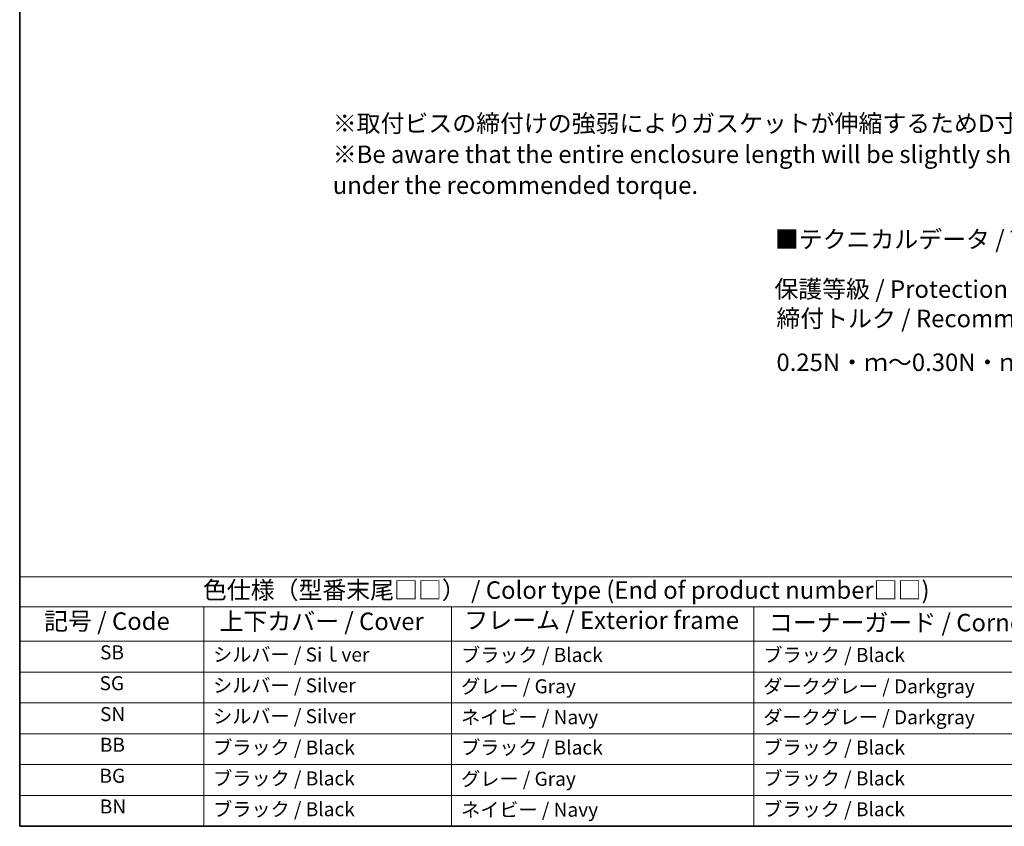
# Model space of a CAD drawing. Units: millimetres. Extents: x 22 to 2799, y 12 to 574.
# Drawn here: x 22 to 233, y 12 to 185 of the extents above; entities that cross this region are included whole.
import ezdxf

# ---------------------------------------------------------------- set-up
doc = ezdxf.new("R2010")
doc.units = ezdxf.units.MM
doc.header["$LTSCALE"] = 1.5
doc.layers.add('Border (ISO)', color=7, linetype='Continuous', lineweight=35)
doc.layers.add('Symbol (ISO)', color=7, linetype='Continuous', lineweight=18)
doc.styles.add('Note Text (TK)', font='txt')
doc.styles.add('Note Text (TK2)', font='txt')

# ---------------------------------------------------------------- blocks, each defined once
blk = doc.blocks.new('図面枠 tk図枠')
at = {"layer": 'Border (ISO)'}
for p, q in [((14.5, 289), (14.5, 8)), ((14.5, 8), (405.5, 8))]:
    blk.add_line(p, q, dxfattribs=at)
blk = doc.blocks.new('テーブル1')
at = {"layer": 'Symbol (ISO)'}
for p, q in [((14.5, 43.58), (171.06, 43.58)), ((14.5, 43.58), (14.5, 39.3)), ((14.5, 39.3), (171.06, 39.3)), ((14.5, 39.3), (14.5, 34.4)), ((40.76, 39.3), (40.76, 34.4)), ((76.14, 39.3), (76.14, 34.4)), ((119.29, 39.3), (119.29, 34.4)), ((14.5, 34.4), (171.06, 34.4)), ((14.5, 34.4), (14.5, 8)), ((40.76, 34.4), (40.76, 8)), ((76.14, 34.4), (76.14, 8)), ((119.29, 34.4), (119.29, 8)), ((14.5, 30), (171.06, 30)), ((14.5, 25.6), (171.06, 25.6)), ((14.5, 21.2), (171.06, 21.2)), ((14.5, 16.8), (171.06, 16.8)), ((14.5, 12.4), (171.06, 12.4)), ((14.5, 8), (171.06, 8))]:
    blk.add_line(p, q, dxfattribs=at)
at = {"layer": 'Symbol (ISO)', "color": 7, "attachment_point": 7}
for s, insert, char_height, style in [('色仕様（型番末尾□□） / Color type (End of product number□□)', (40.65, 39.66), 2.5, 'Note Text (TK)'), ('記号 / Code', (17.99, 35.23), 2.5, 'Note Text (TK)'), ('上下カバー / Cover', (43.02, 35.2), 2.5, 'Note Text (TK)'), ('フレーム / Exterior frame', (77.97, 35.36), 2.5, 'Note Text (TK)'), ('コーナーガード / Corner guard', (121.44, 35.02), 2.5, 'Note Text (TK)'), ('SB', (25.97, 31.18), 2, 'Note Text (TK2)'), ('ブラック / Black', (77.51, 30.81), 2, 'Note Text (TK2)'), ('ブラック / Black', (120.65, 30.81), 2, 'Note Text (TK2)'), ('シルバー / Siｌver', (42.11, 30.87), 2, 'Note Text (TK2)'), ('SG', (25.9, 26.78), 2, 'Note Text (TK2)'), ('シルバー / Silver', (42.11, 26.47), 2, 'Note Text (TK2)'), ('グレー / Gray', (77.51, 26.34), 2, 'Note Text (TK2)'), ('ダークグレー / Darkgray', (120.63, 26.33), 2, 'Note Text (TK2)'), ('SN', (25.96, 22.38), 2, 'Note Text (TK2)'), ('シルバー / Silver', (42.11, 22.07), 2, 'Note Text (TK2)'), ('ネイビー / Navy', (77.5, 21.94), 2, 'Note Text (TK2)'), ('ダークグレー / Darkgray', (120.63, 21.93), 2, 'Note Text (TK2)'), ('BB', (25.94, 18), 2, 'Note Text (TK2)'), ('ブラック / Black', (42.12, 17.61), 2, 'Note Text (TK2)'), ('ブラック / Black', (77.51, 17.61), 2, 'Note Text (TK2)'), ('ブラック / Black', (120.65, 17.61), 2, 'Note Text (TK2)'), ('BG', (25.88, 13.58), 2, 'Note Text (TK2)'), ('ブラック / Black', (42.12, 13.21), 2, 'Note Text (TK2)'), ('グレー / Gray', (77.51, 13.14), 2, 'Note Text (TK2)'), ('ブラック / Black', (120.65, 13.21), 2, 'Note Text (TK2)'), ('BN', (25.93, 9.2), 2, 'Note Text (TK2)'), ('ブラック / Black', (42.12, 8.81), 2, 'Note Text (TK2)'), ('ネイビー / Navy', (77.5, 8.74), 2, 'Note Text (TK2)'), ('ブラック / Black', (120.65, 8.81), 2, 'Note Text (TK2)')]:
    blk.add_mtext(s, dxfattribs=dict(at, insert=insert, char_height=char_height, style=style))

msp = doc.modelspace()

# ---------------------------------------------------------------- block references
at = {"xscale": 1.5, "yscale": 1.5, "zscale": 1.5}
for name in ['図面枠 tk図枠', 'テーブル1']:
    msp.add_blockref(name, (0, 0), dxfattribs=at)

# ---------------------------------------------------------------- texts
at = {"layer": 'Symbol (ISO)', "color": 7, "char_height": 3.75, "attachment_point": 4, "style": 'Note Text (TK)'}
for s, insert, width, line_spacing_factor in [('※取付ビスの締付けの強弱によりガスケットが伸縮するためD寸法（全長）は多少変化します。\\P※Be aware that the entire enclosure length will be slightly shorter even if fastening screws \\P   under the recommended torque.', (88.78, 155.2824), 223.160581, 1.058182), ('{■テクニカルデータ / Technical Data■}', (183.427, 137.093), 92.456138, 1.5), ('{保護等級 / Protection class : IP65}', (183.3348, 126.4387), 81.929827, 1.5), ('{締付トルク / Recommended torque : 0.25N・ｍ～0.30N・ｍ}', (183.7678, 115.4682), 134.956141, 1.5)]:
    msp.add_mtext(s, dxfattribs=dict(at, insert=insert, width=width, line_spacing_factor=line_spacing_factor))

doc.saveas('drawing.dxf')
